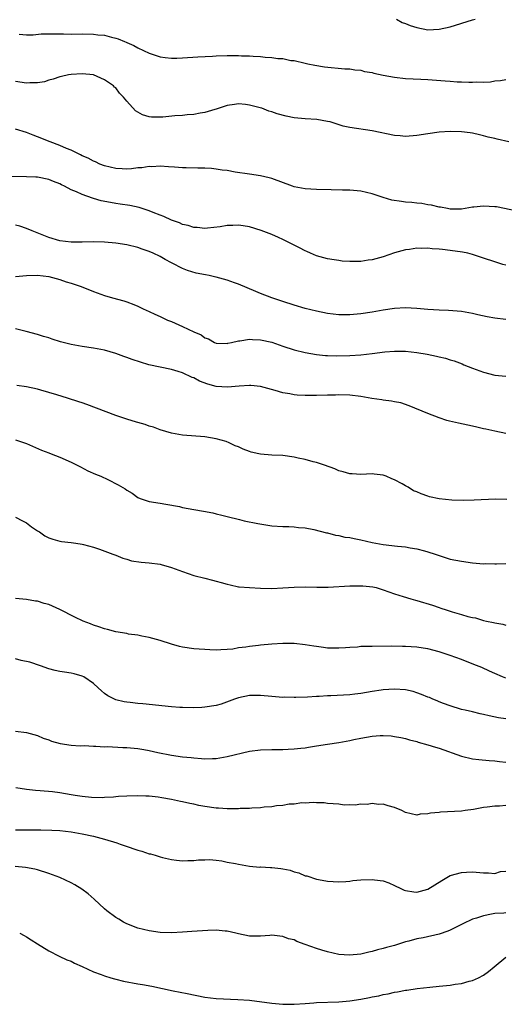
# Model space of a CAD drawing. Units: inches. Extents: x 2583000 to 2586000, y 1491000 to 1494000.
# Drawn here: x 2583636 to 2583723, y 1491000 to 1491177 of the extents above; entities that cross this region are included whole.
import ezdxf

# ---------------------------------------------------------------- set-up
doc = ezdxf.new("R2010")
doc.units = ezdxf.units.IN
doc.header["$MEASUREMENT"] = 0
doc.layers.add('LD25831491_2ft', color=194, linetype='Continuous')

msp = doc.modelspace()

# ---------------------------------------------------------------- linework, layer by layer
at = {"layer": 'LD25831491_2ft'}
for points, elevation in [([(2583703.36, 1491177), (2583704.4, 1491176.4), (2583705, 1491176.21), (2583705.83, 1491175.83), (2583707, 1491175.47), (2583709, 1491175.1), (2583711, 1491175.18), (2583713, 1491175.62), (2583717, 1491176.89), (2583717.46, 1491177)], 11568), ([(2583635.7, 1491174.3), (2583637, 1491174.18), (2583638.19, 1491174.19), (2583639.65, 1491174.35), (2583641, 1491174.34), (2583641.63, 1491174.38), (2583643, 1491174.33), (2583643.65, 1491174.35), (2583645, 1491174.32), (2583647, 1491174.35), (2583649, 1491174.31), (2583649.81, 1491174.19), (2583651, 1491174.1), (2583652.25, 1491173.75), (2583653, 1491173.61), (2583653.47, 1491173.47), (2583654.6, 1491173), (2583654.89, 1491172.89), (2583655, 1491172.83), (2583656.27, 1491172.27), (2583657, 1491171.85), (2583659, 1491170.88), (2583661, 1491170.21), (2583661.86, 1491170.14), (2583663, 1491169.99), (2583663.98, 1491170.02), (2583665, 1491170.04), (2583667.76, 1491170.24), (2583670.35, 1491170.35), (2583671, 1491170.41), (2583673, 1491170.47), (2583673.55, 1491170.45), (2583675, 1491170.48), (2583675.58, 1491170.42), (2583677, 1491170.42), (2583677.66, 1491170.34), (2583679, 1491170.3), (2583679.82, 1491170.18), (2583681, 1491170.13), (2583682.08, 1491169.92), (2583683, 1491169.91), (2583684.4, 1491169.6), (2583685, 1491169.59), (2583687, 1491169.12), (2583687.46, 1491169), (2583688.74, 1491168.74), (2583690.46, 1491168.46), (2583694.1, 1491168.1), (2583695, 1491168.08), (2583695.88, 1491167.88), (2583697, 1491167.82), (2583697.63, 1491167.63), (2583699, 1491167.41), (2583699.33, 1491167.33), (2583701, 1491166.96), (2583703, 1491166.57), (2583705, 1491166.35), (2583707.76, 1491166.24), (2583709, 1491166.17), (2583712.09, 1491165.91), (2583713, 1491165.86), (2583714.24, 1491165.76), (2583715, 1491165.75), (2583716.34, 1491165.66), (2583717, 1491165.68), (2583717.74, 1491165.74), (2583719, 1491165.71), (2583720.23, 1491165.77), (2583721, 1491165.91), (2583722.02, 1491165.98), (2583723, 1491166.18)], 11570), ([(2583723.54, 1491155), (2583721.45, 1491155.45), (2583721, 1491155.57), (2583719.83, 1491155.83), (2583719, 1491156.08), (2583718.23, 1491156.23), (2583717, 1491156.55), (2583716.59, 1491156.59), (2583715, 1491156.8), (2583713, 1491156.83), (2583711, 1491156.69), (2583709, 1491156.41), (2583707, 1491156.1), (2583705, 1491155.96), (2583704.05, 1491156.05), (2583703, 1491156.11), (2583699, 1491156.93), (2583695, 1491157.57), (2583693.81, 1491157.81), (2583691.45, 1491158.55), (2583691, 1491158.66), (2583689.08, 1491159), (2583687, 1491159.08), (2583685, 1491159.27), (2583683.57, 1491159.57), (2583681.98, 1491159.98), (2583681, 1491160.36), (2583680.49, 1491160.49), (2583679.19, 1491161), (2583678.91, 1491161.09), (2583677, 1491161.56), (2583676.31, 1491161.69), (2583675, 1491161.79), (2583674.29, 1491161.71), (2583673, 1491161.5), (2583672.63, 1491161.37), (2583671, 1491160.84), (2583670.8, 1491160.8), (2583669, 1491160.22), (2583668.13, 1491160.13), (2583667, 1491159.87), (2583665.82, 1491159.82), (2583665, 1491159.71), (2583663.63, 1491159.63), (2583661.43, 1491159.43), (2583661, 1491159.41), (2583659.42, 1491159.42), (2583659, 1491159.48), (2583657.81, 1491159.81), (2583657, 1491160.28), (2583656.53, 1491160.53), (2583655, 1491162.28), (2583654.43, 1491163), (2583653.71, 1491163.71), (2583653, 1491164.67), (2583652.8, 1491164.8), (2583652.63, 1491165), (2583651, 1491166.1), (2583649, 1491166.98), (2583647, 1491167.16), (2583645, 1491167.08), (2583644.51, 1491167), (2583643.3, 1491166.7), (2583643, 1491166.67), (2583641.8, 1491166.2), (2583641, 1491166.04), (2583640.24, 1491165.76), (2583639, 1491165.57), (2583637.58, 1491165.58), (2583637, 1491165.52), (2583635, 1491165.83)], 11572), ([(2583725, 1491142.54), (2583721.3, 1491143.3), (2583721, 1491143.35), (2583719, 1491143.47), (2583717.26, 1491143.26), (2583717, 1491143.24), (2583715, 1491142.91), (2583713, 1491142.92), (2583712.49, 1491143), (2583711.25, 1491143.25), (2583711, 1491143.28), (2583709.63, 1491143.63), (2583709, 1491143.71), (2583707.91, 1491143.91), (2583707, 1491143.97), (2583706.09, 1491144.09), (2583705, 1491144.17), (2583704.26, 1491144.26), (2583702.53, 1491144.53), (2583700.99, 1491144.99), (2583699, 1491145.66), (2583697, 1491146.12), (2583695, 1491146.3), (2583693.69, 1491146.31), (2583691.64, 1491146.36), (2583689, 1491146.46), (2583687, 1491146.57), (2583685, 1491146.92), (2583684.74, 1491147), (2583681, 1491148.4), (2583680.51, 1491148.51), (2583679, 1491148.89), (2583677, 1491149.19), (2583674.45, 1491149.55), (2583673, 1491149.82), (2583672.1, 1491149.9), (2583671, 1491150.09), (2583670.18, 1491150.18), (2583669, 1491150.24), (2583667.74, 1491150.26), (2583665.66, 1491150.34), (2583665, 1491150.34), (2583663.55, 1491150.45), (2583662.49, 1491150.49), (2583661, 1491150.6), (2583659.48, 1491150.52), (2583659, 1491150.54), (2583657.69, 1491150.31), (2583657, 1491150.29), (2583655.86, 1491150.14), (2583655, 1491150.1), (2583654.15, 1491150.15), (2583653, 1491150.19), (2583651, 1491150.67), (2583650.17, 1491151), (2583649.38, 1491151.38), (2583649, 1491151.51), (2583648.05, 1491152.05), (2583647, 1491152.49), (2583646.68, 1491152.68), (2583645.95, 1491153), (2583645, 1491153.47), (2583644.2, 1491153.8), (2583643, 1491154.35), (2583641.23, 1491155), (2583639, 1491155.89), (2583638.18, 1491156.18), (2583637, 1491156.65), (2583635, 1491157.26)], 11574), ([(2583723, 1491132.83), (2583722.46, 1491133), (2583721, 1491133.44), (2583719, 1491134.13), (2583717, 1491134.78), (2583716.15, 1491135), (2583715.2, 1491135.2), (2583713, 1491135.5), (2583711.64, 1491135.64), (2583711, 1491135.73), (2583709.79, 1491135.79), (2583709, 1491135.9), (2583707.85, 1491135.85), (2583707, 1491135.9), (2583705.68, 1491135.68), (2583705, 1491135.61), (2583703, 1491135.05), (2583701, 1491134.37), (2583699, 1491133.82), (2583698.27, 1491133.73), (2583697, 1491133.52), (2583696.46, 1491133.54), (2583695, 1491133.5), (2583693.6, 1491133.6), (2583693, 1491133.68), (2583692.18, 1491133.82), (2583691, 1491134), (2583689, 1491134.54), (2583687.92, 1491135), (2583687.3, 1491135.3), (2583687, 1491135.41), (2583685.97, 1491135.97), (2583685, 1491136.44), (2583683.96, 1491137), (2583683, 1491137.46), (2583682.21, 1491137.79), (2583681, 1491138.33), (2583679.08, 1491139.08), (2583677, 1491139.72), (2583675.89, 1491139.89), (2583675, 1491140.06), (2583674, 1491140), (2583673, 1491140), (2583671.76, 1491139.76), (2583669.49, 1491139.49), (2583669, 1491139.45), (2583667.59, 1491139.59), (2583667, 1491139.61), (2583665.98, 1491139.98), (2583665, 1491140.16), (2583664.44, 1491140.44), (2583663, 1491140.92), (2583661.61, 1491141.61), (2583661, 1491141.8), (2583659.7, 1491142.3), (2583659, 1491142.61), (2583657.19, 1491143.19), (2583655.56, 1491143.56), (2583653.82, 1491143.82), (2583653, 1491143.92), (2583652.07, 1491144.07), (2583650.39, 1491144.39), (2583649, 1491144.82), (2583648.85, 1491144.85), (2583647, 1491145.52), (2583645.99, 1491146.01), (2583645, 1491146.4), (2583643.83, 1491147), (2583643.26, 1491147.26), (2583643, 1491147.42), (2583641.84, 1491147.84), (2583641, 1491148.2), (2583639, 1491148.62), (2583638.65, 1491148.65), (2583637, 1491148.73), (2583632.76, 1491148.76)], 11576), ([(2583723, 1491123.11), (2583721, 1491123.37), (2583719.61, 1491123.61), (2583717.94, 1491123.94), (2583717, 1491124.18), (2583715, 1491124.54), (2583712.72, 1491124.72), (2583711, 1491124.78), (2583709, 1491124.91), (2583707, 1491125.09), (2583705, 1491125.2), (2583703, 1491125.07), (2583701, 1491124.77), (2583699, 1491124.42), (2583697, 1491124.14), (2583695, 1491123.96), (2583693, 1491123.96), (2583691, 1491124.19), (2583689, 1491124.59), (2583687, 1491125.11), (2583685, 1491125.7), (2583683, 1491126.32), (2583681, 1491126.99), (2583679, 1491127.76), (2583678.14, 1491128.14), (2583675, 1491129.46), (2583674.31, 1491129.69), (2583673, 1491130.16), (2583671, 1491130.72), (2583670.75, 1491130.75), (2583669.74, 1491131), (2583669.13, 1491131.13), (2583667.44, 1491131.44), (2583665.87, 1491131.87), (2583665, 1491132.24), (2583664.48, 1491132.48), (2583663.61, 1491133), (2583663, 1491133.3), (2583661.89, 1491133.89), (2583661, 1491134.4), (2583659.73, 1491135), (2583659, 1491135.32), (2583657.73, 1491135.73), (2583657, 1491136.01), (2583655, 1491136.49), (2583653, 1491136.79), (2583651, 1491136.96), (2583649, 1491137.04), (2583647, 1491137), (2583645, 1491136.98), (2583643, 1491137.24), (2583641, 1491137.83), (2583638.02, 1491139), (2583637, 1491139.44), (2583635.83, 1491139.83), (2583635, 1491140.06)], 11578), ([(2583635, 1491130.82), (2583637, 1491130.98), (2583639, 1491131.07), (2583641, 1491130.85), (2583643, 1491130.26), (2583644.13, 1491129.87), (2583645, 1491129.6), (2583646.79, 1491129), (2583649, 1491128.11), (2583651, 1491127.43), (2583652.43, 1491127), (2583654.46, 1491126.46), (2583655, 1491126.28), (2583656.23, 1491125.77), (2583657, 1491125.5), (2583657.95, 1491125), (2583659, 1491124.55), (2583660.05, 1491124.05), (2583661, 1491123.63), (2583662.32, 1491123), (2583663, 1491122.73), (2583665, 1491121.87), (2583667, 1491120.89), (2583668.35, 1491120.35), (2583669, 1491119.83), (2583669.65, 1491119.65), (2583670.71, 1491119), (2583671, 1491118.87), (2583673, 1491118.82), (2583673.13, 1491118.87), (2583673.78, 1491119), (2583675, 1491119.29), (2583675.28, 1491119.28), (2583677, 1491119.57), (2583677.51, 1491119.51), (2583679, 1491119.49), (2583681, 1491119.03), (2583683, 1491118.33), (2583685, 1491117.68), (2583687, 1491117.18), (2583689, 1491116.82), (2583690.65, 1491116.65), (2583691, 1491116.63), (2583692.59, 1491116.59), (2583695, 1491116.65), (2583697, 1491116.78), (2583698.99, 1491117.01), (2583701.3, 1491117.3), (2583703, 1491117.43), (2583704.6, 1491117.4), (2583705, 1491117.41), (2583707, 1491117.2), (2583708.88, 1491116.88), (2583710.55, 1491116.55), (2583711, 1491116.43), (2583712.18, 1491116.18), (2583713, 1491115.9), (2583713.71, 1491115.71), (2583715.14, 1491115.14), (2583715.46, 1491115), (2583717, 1491114.37), (2583719, 1491113.63), (2583721, 1491113.14), (2583723, 1491112.92)], 11580), ([(2583723, 1491102.68), (2583721, 1491103.06), (2583719.41, 1491103.41), (2583719, 1491103.48), (2583717.79, 1491103.79), (2583717, 1491103.95), (2583716.14, 1491104.14), (2583714.49, 1491104.49), (2583712.86, 1491104.86), (2583712.37, 1491105), (2583711, 1491105.45), (2583709, 1491106.25), (2583705.64, 1491107.64), (2583704.13, 1491108.13), (2583703, 1491108.35), (2583702.47, 1491108.47), (2583701, 1491108.65), (2583700.71, 1491108.71), (2583698.95, 1491108.95), (2583697, 1491109.29), (2583695, 1491109.55), (2583693, 1491109.6), (2583692.44, 1491109.56), (2583691, 1491109.51), (2583689, 1491109.47), (2583688.5, 1491109.5), (2583687, 1491109.5), (2583685.55, 1491109.55), (2583685, 1491109.62), (2583684.23, 1491109.77), (2583683, 1491109.97), (2583681.61, 1491110.39), (2583679, 1491111.08), (2583677.25, 1491111.25), (2583677, 1491111.27), (2583675.17, 1491111.17), (2583673.05, 1491110.95), (2583671, 1491111.09), (2583669.5, 1491111.5), (2583668.05, 1491112.05), (2583667, 1491112.62), (2583666.73, 1491112.73), (2583665, 1491113.53), (2583664.21, 1491113.79), (2583663, 1491114.16), (2583658.93, 1491115), (2583657.45, 1491115.45), (2583655.94, 1491115.94), (2583655, 1491116.31), (2583654.47, 1491116.47), (2583653, 1491116.99), (2583651, 1491117.58), (2583649, 1491117.97), (2583647, 1491118.26), (2583645, 1491118.63), (2583643.12, 1491119.12), (2583641.6, 1491119.6), (2583641, 1491119.82), (2583640.07, 1491120.07), (2583639, 1491120.42), (2583636.96, 1491120.96), (2583635, 1491121.41)], 11582), ([(2583723.16, 1491090.84), (2583721.1, 1491090.9), (2583717.32, 1491090.68), (2583715.37, 1491090.63), (2583713.3, 1491090.7), (2583711, 1491090.94), (2583709.31, 1491091.31), (2583709, 1491091.39), (2583707.81, 1491091.81), (2583707, 1491092.17), (2583706.39, 1491092.39), (2583705.44, 1491093), (2583705, 1491093.24), (2583704.38, 1491093.62), (2583703, 1491094.36), (2583702.51, 1491094.51), (2583701.54, 1491095), (2583701.14, 1491095.14), (2583701, 1491095.21), (2583699.36, 1491095.36), (2583699, 1491095.41), (2583697, 1491095.31), (2583695.4, 1491095.4), (2583695, 1491095.41), (2583693.8, 1491095.8), (2583693, 1491095.98), (2583692.31, 1491096.31), (2583690.43, 1491097), (2583689, 1491097.45), (2583688.41, 1491097.59), (2583687, 1491098), (2583685.76, 1491098.24), (2583685, 1491098.43), (2583683, 1491098.68), (2583681, 1491098.77), (2583679, 1491098.94), (2583678.7, 1491099), (2583677.33, 1491099.33), (2583677, 1491099.44), (2583675.87, 1491099.87), (2583675, 1491100.27), (2583674.46, 1491100.46), (2583673.37, 1491101), (2583672.8, 1491101.2), (2583671, 1491101.72), (2583669, 1491102.06), (2583665, 1491102.35), (2583663, 1491102.72), (2583662.01, 1491103), (2583661, 1491103.33), (2583659.78, 1491103.78), (2583659, 1491103.99), (2583658.27, 1491104.27), (2583657, 1491104.6), (2583656.71, 1491104.71), (2583655, 1491105.21), (2583653, 1491105.87), (2583647.85, 1491107.85), (2583647, 1491108.13), (2583646.36, 1491108.36), (2583644.33, 1491109), (2583642.43, 1491109.57), (2583641, 1491110.03), (2583639.58, 1491110.42), (2583639, 1491110.59), (2583637, 1491111.01), (2583635.26, 1491111.26)], 11584), ([(2583635, 1491101.53), (2583637, 1491100.85), (2583639.68, 1491099.68), (2583641, 1491099.16), (2583641.45, 1491099), (2583643, 1491098.39), (2583645, 1491097.53), (2583646.11, 1491097), (2583646.67, 1491096.67), (2583647.98, 1491095.98), (2583649.36, 1491095.36), (2583650.35, 1491095), (2583651.61, 1491094.39), (2583653.46, 1491093.46), (2583654.71, 1491092.71), (2583655, 1491092.5), (2583655.95, 1491091.95), (2583657, 1491091.18), (2583657.4, 1491091), (2583659, 1491090.46), (2583661, 1491090.14), (2583662, 1491090), (2583664.47, 1491089.53), (2583665, 1491089.39), (2583667, 1491089.03), (2583668.75, 1491088.75), (2583670.41, 1491088.41), (2583671, 1491088.24), (2583672.02, 1491088.02), (2583673, 1491087.74), (2583675.2, 1491087.2), (2583676.07, 1491087), (2583678.49, 1491086.49), (2583681, 1491086.11), (2583683, 1491085.96), (2583684.05, 1491085.95), (2583685, 1491085.89), (2583685.77, 1491085.77), (2583687, 1491085.71), (2583688.56, 1491085.44), (2583690.84, 1491084.84), (2583691, 1491084.81), (2583692.42, 1491084.42), (2583693, 1491084.35), (2583694.08, 1491084.08), (2583695, 1491083.99), (2583695.79, 1491083.79), (2583697, 1491083.58), (2583699, 1491083.12), (2583701, 1491082.74), (2583703.54, 1491082.46), (2583705, 1491082.33), (2583705.83, 1491082.17), (2583707, 1491081.99), (2583708.41, 1491081.59), (2583709, 1491081.45), (2583710.33, 1491081), (2583711, 1491080.75), (2583713, 1491080.13), (2583715, 1491079.74), (2583717, 1491079.48), (2583719, 1491079.3), (2583719.31, 1491079.31), (2583721, 1491079.25), (2583721.28, 1491079.28), (2583723, 1491079.32)], 11586), ([(2583635, 1491087.63), (2583636.31, 1491087), (2583637, 1491086.64), (2583637.92, 1491085.92), (2583639, 1491085.2), (2583639.33, 1491085), (2583640.32, 1491084.32), (2583641, 1491083.96), (2583641.7, 1491083.7), (2583643, 1491083.36), (2583643.3, 1491083.3), (2583645, 1491083.12), (2583645.87, 1491083), (2583647, 1491082.82), (2583647.25, 1491082.75), (2583649, 1491082.25), (2583650.1, 1491081.9), (2583652.51, 1491081), (2583652.86, 1491080.86), (2583653, 1491080.82), (2583654.28, 1491080.28), (2583655, 1491080.12), (2583655.84, 1491079.84), (2583657.58, 1491079.58), (2583659, 1491079.46), (2583661, 1491079.19), (2583661.16, 1491079.16), (2583663, 1491078.61), (2583665, 1491077.87), (2583667, 1491077.21), (2583669, 1491076.69), (2583670.37, 1491076.37), (2583671, 1491076.18), (2583671.94, 1491075.94), (2583673, 1491075.61), (2583673.51, 1491075.51), (2583675, 1491075.16), (2583675.14, 1491075.14), (2583677, 1491075), (2583679, 1491074.92), (2583681, 1491074.87), (2583683, 1491074.95), (2583685, 1491075.09), (2583687, 1491075.12), (2583689.06, 1491075.06), (2583691.1, 1491075.1), (2583695, 1491075.31), (2583697, 1491075.35), (2583697.33, 1491075.33), (2583699.14, 1491075.14), (2583699.7, 1491075), (2583701, 1491074.61), (2583703, 1491073.91), (2583704.56, 1491073.44), (2583705.94, 1491073), (2583706.76, 1491072.76), (2583707, 1491072.71), (2583709.84, 1491071.84), (2583711, 1491071.44), (2583711.34, 1491071.34), (2583712.27, 1491071), (2583713.36, 1491070.65), (2583715, 1491070.19), (2583716.17, 1491069.83), (2583717, 1491069.65), (2583717.56, 1491069.56), (2583719, 1491069.12), (2583719.5, 1491069), (2583720.76, 1491068.76), (2583721, 1491068.68), (2583722.44, 1491068.44), (2583723, 1491068.27)], 11588), ([(2583723, 1491058.75), (2583722.36, 1491059), (2583721, 1491059.57), (2583720.03, 1491060.03), (2583718.65, 1491060.65), (2583717.24, 1491061.24), (2583715, 1491062.09), (2583713, 1491062.82), (2583711, 1491063.49), (2583709, 1491064.03), (2583708.15, 1491064.15), (2583707, 1491064.35), (2583705, 1491064.46), (2583704.47, 1491064.47), (2583702.48, 1491064.48), (2583699, 1491064.46), (2583698.44, 1491064.44), (2583697, 1491064.42), (2583696.35, 1491064.35), (2583695, 1491064.29), (2583694.21, 1491064.21), (2583693, 1491064.12), (2583692.14, 1491064.14), (2583691, 1491064.13), (2583690.27, 1491064.27), (2583689, 1491064.42), (2583688.52, 1491064.52), (2583687, 1491064.77), (2583685, 1491064.96), (2583683, 1491064.98), (2583681, 1491064.87), (2583679, 1491064.69), (2583678.63, 1491064.63), (2583677, 1491064.46), (2583676.33, 1491064.33), (2583675, 1491064.18), (2583673.99, 1491063.99), (2583673, 1491063.9), (2583671.83, 1491063.83), (2583671, 1491063.81), (2583669.87, 1491063.87), (2583669, 1491063.88), (2583667.98, 1491063.98), (2583667, 1491064.04), (2583665, 1491064.33), (2583664.46, 1491064.46), (2583663, 1491064.85), (2583661, 1491065.51), (2583660.3, 1491065.7), (2583659, 1491066.08), (2583657.68, 1491066.32), (2583657, 1491066.48), (2583655.32, 1491066.68), (2583655, 1491066.75), (2583653, 1491067.07), (2583651.51, 1491067.51), (2583651, 1491067.6), (2583649.98, 1491067.98), (2583649, 1491068.28), (2583648.48, 1491068.48), (2583647.18, 1491069), (2583645.69, 1491069.69), (2583643, 1491071.09), (2583641.66, 1491071.66), (2583641, 1491071.97), (2583640.17, 1491072.17), (2583639, 1491072.56), (2583638.6, 1491072.6), (2583637, 1491072.88), (2583635, 1491073.06)], 11590), ([(2583723, 1491051.47), (2583721.66, 1491051.66), (2583719.98, 1491051.98), (2583719, 1491052.25), (2583718.36, 1491052.36), (2583717, 1491052.72), (2583715.71, 1491053), (2583715, 1491053.17), (2583713, 1491053.77), (2583711.79, 1491054.21), (2583711, 1491054.52), (2583710.67, 1491054.67), (2583709.88, 1491055), (2583709.28, 1491055.28), (2583709, 1491055.38), (2583707.86, 1491055.86), (2583707, 1491056.16), (2583706.35, 1491056.35), (2583705, 1491056.65), (2583703, 1491056.79), (2583701, 1491056.67), (2583700.6, 1491056.6), (2583699, 1491056.37), (2583697, 1491056.04), (2583695.92, 1491055.92), (2583695, 1491055.79), (2583691.57, 1491055.57), (2583691, 1491055.58), (2583689.47, 1491055.47), (2583689, 1491055.5), (2583687.38, 1491055.38), (2583685.3, 1491055.3), (2583685, 1491055.28), (2583683.33, 1491055.33), (2583683, 1491055.32), (2583681, 1491055.48), (2583679, 1491055.66), (2583677, 1491055.67), (2583675, 1491055.25), (2583674.33, 1491055), (2583673.38, 1491054.62), (2583671.89, 1491054.11), (2583671, 1491053.86), (2583669, 1491053.54), (2583668.48, 1491053.52), (2583667, 1491053.43), (2583665, 1491053.47), (2583664.5, 1491053.5), (2583663, 1491053.62), (2583657.84, 1491054.16), (2583657, 1491054.23), (2583655.59, 1491054.41), (2583655, 1491054.46), (2583654.54, 1491054.54), (2583653, 1491054.9), (2583652.77, 1491055), (2583651.62, 1491055.62), (2583651, 1491056.04), (2583650.46, 1491056.46), (2583649.85, 1491057), (2583649, 1491057.83), (2583647.29, 1491059), (2583647, 1491059.15), (2583645.54, 1491059.54), (2583645, 1491059.65), (2583643.82, 1491059.82), (2583643, 1491059.96), (2583642.15, 1491060.15), (2583641, 1491060.46), (2583639.5, 1491061), (2583637.61, 1491061.61), (2583636.06, 1491061.94), (2583635, 1491062.21)], 11592), ([(2583635, 1491049.27), (2583637, 1491049.01), (2583639, 1491048.47), (2583640, 1491048), (2583641, 1491047.68), (2583641.47, 1491047.47), (2583643.04, 1491047.04), (2583645, 1491046.74), (2583646.65, 1491046.65), (2583647.33, 1491046.67), (2583649, 1491046.57), (2583649.41, 1491046.59), (2583651, 1491046.47), (2583651.52, 1491046.48), (2583654.31, 1491046.31), (2583655, 1491046.3), (2583657, 1491046.12), (2583658.06, 1491045.94), (2583659, 1491045.8), (2583660.55, 1491045.45), (2583663, 1491044.94), (2583665, 1491044.67), (2583666.51, 1491044.51), (2583667, 1491044.44), (2583668.37, 1491044.37), (2583669, 1491044.3), (2583670.36, 1491044.36), (2583671, 1491044.36), (2583673, 1491044.68), (2583677, 1491045.66), (2583679, 1491045.92), (2583681, 1491045.97), (2583683, 1491045.99), (2583683.95, 1491046.05), (2583685, 1491046.08), (2583686.18, 1491046.18), (2583687, 1491046.29), (2583687.6, 1491046.4), (2583689, 1491046.6), (2583691, 1491046.93), (2583693, 1491047.21), (2583695, 1491047.58), (2583695.73, 1491047.73), (2583697, 1491048.02), (2583699, 1491048.34), (2583700.45, 1491048.45), (2583701, 1491048.45), (2583702.4, 1491048.4), (2583703, 1491048.32), (2583704.12, 1491048.12), (2583705, 1491047.93), (2583705.71, 1491047.71), (2583707, 1491047.38), (2583707.28, 1491047.28), (2583709, 1491046.81), (2583710.36, 1491046.36), (2583711, 1491046.19), (2583715, 1491044.78), (2583717, 1491044.29), (2583718.16, 1491044.16), (2583720, 1491044), (2583721, 1491043.94), (2583721.82, 1491043.82), (2583723, 1491043.7)], 11594), ([(2583723, 1491035.89), (2583721.82, 1491035.82), (2583721, 1491035.81), (2583719.62, 1491035.62), (2583719, 1491035.56), (2583717.2, 1491035.2), (2583715.7, 1491035), (2583715, 1491034.89), (2583711.29, 1491034.71), (2583711, 1491034.67), (2583709.45, 1491034.55), (2583709, 1491034.41), (2583707.64, 1491034.36), (2583707, 1491034.2), (2583705, 1491034.67), (2583704.32, 1491035), (2583703, 1491035.54), (2583701.86, 1491035.86), (2583701, 1491036.17), (2583700.12, 1491036.12), (2583699, 1491036.3), (2583698.09, 1491036.09), (2583697, 1491036.13), (2583695.96, 1491035.96), (2583695, 1491036.03), (2583694, 1491036), (2583693, 1491036.15), (2583691, 1491036.29), (2583690.41, 1491036.41), (2583689, 1491036.38), (2583688.45, 1491036.45), (2583687, 1491036.33), (2583686.38, 1491036.38), (2583685, 1491036.14), (2583684.13, 1491036.13), (2583683, 1491035.9), (2583681.84, 1491035.84), (2583681, 1491035.7), (2583679.61, 1491035.61), (2583679, 1491035.52), (2583677.44, 1491035.44), (2583677, 1491035.38), (2583675.35, 1491035.35), (2583675, 1491035.3), (2583673.32, 1491035.32), (2583673, 1491035.29), (2583671.42, 1491035.42), (2583671, 1491035.42), (2583669, 1491035.72), (2583667.93, 1491035.93), (2583667, 1491036.15), (2583666.29, 1491036.29), (2583665, 1491036.6), (2583664.65, 1491036.65), (2583663, 1491037.02), (2583661.28, 1491037.28), (2583660.59, 1491037.41), (2583659, 1491037.58), (2583658.38, 1491037.62), (2583657, 1491037.65), (2583655, 1491037.59), (2583653.51, 1491037.51), (2583653, 1491037.46), (2583652.61, 1491037.39), (2583651, 1491037.34), (2583650.7, 1491037.3), (2583648.68, 1491037.33), (2583647, 1491037.51), (2583645.74, 1491037.74), (2583645, 1491037.84), (2583643, 1491038.17), (2583641.65, 1491038.35), (2583639.45, 1491038.55), (2583638.61, 1491038.61), (2583637, 1491038.77), (2583635.06, 1491039.06)], 11596), ([(2583635, 1491031.55), (2583637, 1491031.53), (2583639.56, 1491031.56), (2583641.52, 1491031.52), (2583643, 1491031.41), (2583645, 1491031.18), (2583647, 1491030.85), (2583649, 1491030.4), (2583651, 1491029.86), (2583653.21, 1491029.21), (2583653.82, 1491029), (2583654.68, 1491028.68), (2583657, 1491027.89), (2583657.7, 1491027.7), (2583659, 1491027.27), (2583659.23, 1491027.23), (2583660.06, 1491027), (2583661, 1491026.7), (2583661.42, 1491026.58), (2583663, 1491026.25), (2583663.88, 1491026.12), (2583665, 1491026.02), (2583665.96, 1491026.04), (2583667, 1491026.07), (2583667.86, 1491026.14), (2583669, 1491026.19), (2583669.8, 1491026.2), (2583671, 1491026.09), (2583672.02, 1491025.98), (2583673, 1491025.76), (2583674.49, 1491025.51), (2583675, 1491025.37), (2583677, 1491025.04), (2583678.88, 1491024.88), (2583679, 1491024.89), (2583680.79, 1491024.79), (2583681, 1491024.8), (2583682.61, 1491024.61), (2583683, 1491024.55), (2583684.29, 1491024.29), (2583685, 1491024.01), (2583685.84, 1491023.84), (2583687, 1491023.32), (2583687.28, 1491023.28), (2583689, 1491022.73), (2583689.37, 1491022.63), (2583691, 1491022.36), (2583693, 1491022.23), (2583694.3, 1491022.3), (2583695, 1491022.37), (2583695.55, 1491022.45), (2583697, 1491022.58), (2583699, 1491022.67), (2583699.4, 1491022.6), (2583701, 1491022.42), (2583702.02, 1491022.02), (2583703, 1491021.59), (2583704.16, 1491021), (2583704.75, 1491020.75), (2583705, 1491020.67), (2583706.45, 1491020.45), (2583707, 1491020.39), (2583709, 1491020.88), (2583711.52, 1491022.48), (2583713, 1491023.33), (2583715, 1491023.91), (2583715.93, 1491023.93), (2583717, 1491024), (2583719, 1491023.84), (2583719.84, 1491023.84), (2583721, 1491023.73), (2583722.05, 1491024.05), (2583723, 1491024.16)], 11598), ([(2583723, 1491016.69), (2583722.63, 1491016.63), (2583721, 1491016.54), (2583720.41, 1491016.41), (2583719, 1491016.15), (2583717.71, 1491015.71), (2583717, 1491015.5), (2583715.29, 1491014.71), (2583713, 1491013.56), (2583712.6, 1491013.4), (2583711, 1491012.81), (2583708.18, 1491012.18), (2583707, 1491011.97), (2583705.57, 1491011.57), (2583705, 1491011.43), (2583703, 1491010.82), (2583701.56, 1491010.44), (2583701, 1491010.25), (2583699.98, 1491010.01), (2583699, 1491009.7), (2583698.42, 1491009.59), (2583697, 1491009.24), (2583694.94, 1491009.06), (2583693, 1491009.21), (2583691, 1491009.64), (2583689.95, 1491009.95), (2583689, 1491010.26), (2583687, 1491011), (2583685.49, 1491011.49), (2583685, 1491011.79), (2583684.01, 1491012.01), (2583683, 1491012.43), (2583682.46, 1491012.46), (2583681, 1491012.63), (2583680.62, 1491012.62), (2583679, 1491012.49), (2583678.5, 1491012.5), (2583677, 1491012.48), (2583675, 1491012.87), (2583674.52, 1491013), (2583673, 1491013.35), (2583672.65, 1491013.35), (2583671, 1491013.53), (2583669.52, 1491013.52), (2583666.68, 1491013.32), (2583665, 1491013.17), (2583663, 1491013.06), (2583661, 1491013.14), (2583659, 1491013.43), (2583657, 1491013.93), (2583655, 1491014.68), (2583654.39, 1491015), (2583653.54, 1491015.54), (2583653, 1491015.84), (2583651.42, 1491017), (2583651, 1491017.36), (2583649.13, 1491019.13), (2583648.07, 1491020.07), (2583646.93, 1491020.93), (2583645.67, 1491021.67), (2583645, 1491022.04), (2583643, 1491023), (2583641, 1491023.74), (2583639, 1491024.36), (2583638.49, 1491024.49), (2583636.81, 1491024.81), (2583634.96, 1491024.96)], 11600), ([(2583635.78, 1491013), (2583636.59, 1491012.59), (2583637, 1491012.33), (2583637.84, 1491011.84), (2583639, 1491011.1), (2583641, 1491009.87), (2583642.89, 1491008.89), (2583644.25, 1491008.25), (2583645, 1491007.97), (2583645.64, 1491007.64), (2583647, 1491007.06), (2583649, 1491006.1), (2583650.4, 1491005.6), (2583651, 1491005.35), (2583652.1, 1491005), (2583652.8, 1491004.8), (2583653, 1491004.76), (2583654.42, 1491004.42), (2583657, 1491003.93), (2583657.81, 1491003.81), (2583659.51, 1491003.51), (2583663.32, 1491002.68), (2583665.84, 1491002.16), (2583669, 1491001.54), (2583671, 1491001.28), (2583674.88, 1491001.12), (2583677, 1491000.97), (2583681, 1491000.44), (2583682.33, 1491000.33), (2583683, 1491000.25), (2583684.27, 1491000.27), (2583685, 1491000.25), (2583687, 1491000.42), (2583688.53, 1491000.53), (2583689, 1491000.58), (2583693, 1491000.72), (2583695, 1491000.89), (2583697, 1491001.18), (2583698.54, 1491001.46), (2583699, 1491001.57), (2583700.21, 1491001.79), (2583701, 1491001.99), (2583701.88, 1491002.12), (2583703, 1491002.4), (2583703.54, 1491002.46), (2583705, 1491002.76), (2583705.22, 1491002.78), (2583707.07, 1491003.07), (2583709.33, 1491003.33), (2583711, 1491003.49), (2583713, 1491003.71), (2583713.87, 1491003.87), (2583715, 1491004.01), (2583716.4, 1491004.4), (2583717, 1491004.52), (2583718.1, 1491005), (2583719, 1491005.5), (2583719.89, 1491006.11), (2583720.91, 1491007), (2583723, 1491008.72)], 11602)]:
    msp.add_lwpolyline(points, dxfattribs=dict(at, elevation=elevation))

doc.saveas('drawing.dxf')
